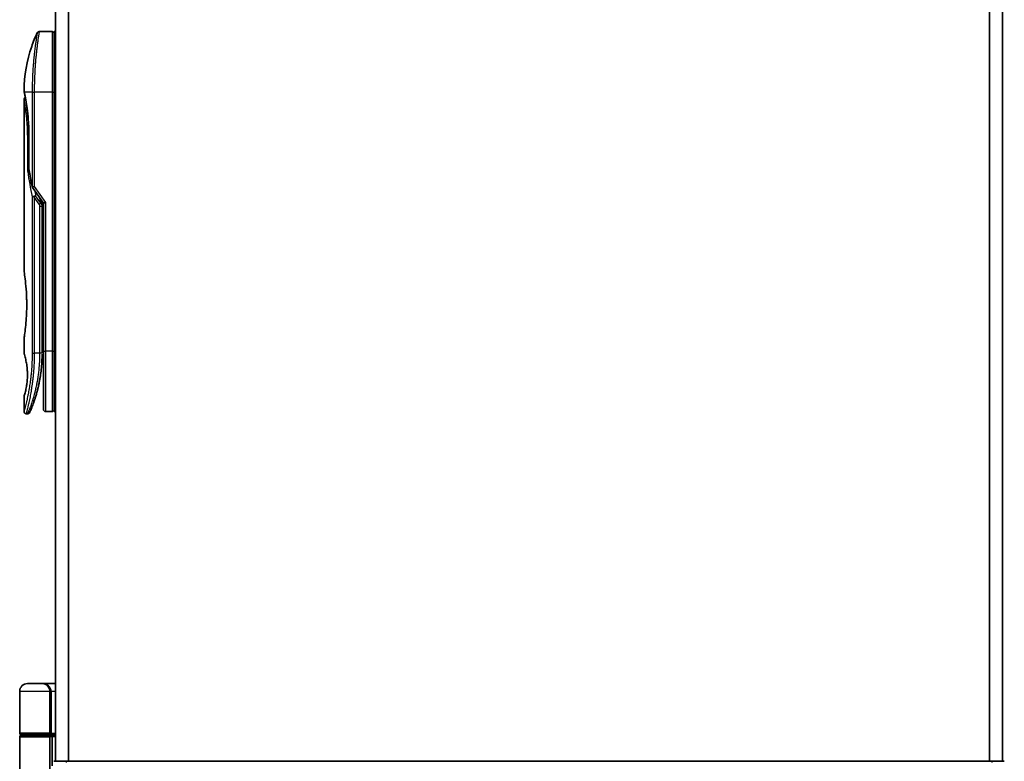
# Model space of a CAD drawing. Units: millimetres. Extents: x 72 to 8529, y 40 to 1866.
# Drawn here: x 3274 to 3502, y 679 to 850 of the extents above; entities that cross this region are included whole.
import ezdxf

# ---------------------------------------------------------------- set-up
doc = ezdxf.new("R2010")
doc.units = ezdxf.units.MM
doc.header["$LTSCALE"] = 5
doc.layers.add('Visible (ISO)', color=7, linetype='Continuous', lineweight=35)
doc.layers.add('Visible Narrow (ISO)', color=7, linetype='Continuous', lineweight=25)

msp = doc.modelspace()

# ---------------------------------------------------------------- linework, layer by layer
at = {"layer": 'Visible (ISO)'}
for p, q in [((3281.9829, 928.6363), (3281.9829, 678.6363)), ((3501.4829, 678.6363), (3501.4829, 928.6363)), ((3281.1829, 847.6363), (3278.1987, 847.6363)), ((3281.6829, 847.6363), (3281.6829, 833.6363)), ((3281.9829, 847.6363), (3281.6829, 847.6363)), ((3277.0646, 834.6363), (3277.0646, 834.6363)), ((3281.6829, 773.6363), (3281.6829, 833.6363)), ((3274.6829, 831.9358), (3274.6829, 792.2363)), ((3275.8247, 815.7598), (3275.8247, 823.3363)), ((3276.6511, 811.5009), (3279.1829, 807.9205)), ((3278.8829, 808.1046), (3278.8829, 807.2345)), ((3279.6829, 808.0794), (3279.1829, 807.9205)), ((3279.1829, 807.9205), (3279.1829, 773.6363)), ((3278.8829, 773.1363), (3278.8829, 807.2345)), ((3274.6829, 776.4363), (3274.6829, 773.1363)), ((3278.8829, 774.959), (3279.1829, 775.0011)), ((3279.1829, 773.6363), (3279.1829, 760.1363)), ((3281.6829, 773.6363), (3281.6829, 759.6363)), ((3274.6829, 763.1362), (3274.6829, 759.6362)), ((3275.5576, 759.1363), (3275.1829, 759.1363)), ((3281.1829, 759.6363), (3279.6829, 759.6363)), ((3281.9829, 759.6363), (3281.6829, 759.6363)), ((3278.8829, 696.6363), (3275.4829, 696.6363)), ((3278.8829, 696.6363), (3281.9829, 696.6363)), ((3273.6829, 685.1363), (3273.6829, 694.8363)), ((3280.6829, 694.8363), (3280.6829, 685.1363)), ((3273.9829, 684.8363), (3280.3829, 684.8363)), ((3280.3829, 684.6363), (3273.9829, 684.6363)), ((3274.1829, 684.6363), (3274.1829, 684.8363)), ((3280.1829, 684.6363), (3280.1829, 684.8363)), ((3281.9829, 684.8363), (3280.3829, 684.8363)), ((3280.3829, 684.6363), (3281.0586, 684.6363)), ((3281.0586, 684.6363), (3281.9829, 684.6363)), ((3273.6829, 672.2857), (3273.6829, 684.3363)), ((3280.6829, 684.3363), (3280.6829, 672.9363)), ((3281.1829, 684.3363), (3281.1829, 677.6191)), ((3284.5031, 678.6363), (3281.5829, 678.6363)), ((3498.9626, 678.6363), (3284.5031, 678.6363)), ((3501.8829, 678.6363), (3498.9626, 678.6363))]:
    msp.add_line(p, q, dxfattribs=at)
for centre, radius, start, end in [((3281.1829, 847.1363), 0.5, 359.999071, 90), ((3276.3247, 815.7598), 0.5, 180.000014, 189.471805), ((3277.0594, 811.7896), 0.5, 191.433685, 215.269802), ((3279.6829, 760.1363), 0.5, 180, 270), ((3281.1829, 760.1363), 0.5, 270, 0.000929), ((3275.4829, 694.8363), 1.8, 90, 180), ((3278.8829, 694.8363), 1.8, 0, 90), ((3273.9829, 685.1363), 0.3, 180, 270), ((3273.9829, 684.3363), 0.3, 90, 180), ((3280.3829, 685.1363), 0.3, 270, 0), ((3280.3829, 684.3363), 0.3, 0, 90)]:
    msp.add_arc(centre, radius, start, end, dxfattribs=at)
for centre, major_axis, ratio, start_param, end_param in [((3275.2439, 833.6362), (-0.4895, -0.102), 0.97150917, 6.28312784, 6.28316202), ((3277.0601, 809.2901), (1.641, -5.1629), 0.00016008, 4.67538049, 4.71243591), ((3281.0586, 684.3363), (0, -0.3), 0.41421356, 1.57079633, 3.14159265)]:
    msp.add_ellipse(centre, major_axis=major_axis, ratio=ratio, start_param=start_param, end_param=end_param, dxfattribs=at)
for points, knots in [([(3274.6842, 833.9295), (3274.7159, 837.4006), (3275.3238, 840.9108), (3276.833, 845.2648), (3277.2627, 846.3208), (3277.7464, 847.3497)], [0, 0, 0, 0, 1.04137177, 1.04137177, 1.38244563, 1.38244563, 1.38244563, 1.38244563]), ([(3277.7464, 847.3498), (3277.7695, 847.3985), (3277.8008, 847.4441), (3277.875, 847.5211), (3277.9185, 847.5538), (3278.0124, 847.6033), (3278.0641, 847.6207), (3278.1436, 847.634), (3278.1712, 847.6362), (3278.1987, 847.6362)], [0, 0, 0, 0, 0.016160272, 0.016160272, 0.0320836144, 0.0320836144, 0.048015466, 0.048015466, 0.0562685658, 0.0562685658, 0.0562685658, 0.0562685658]), ([(3274.7544, 833.5343), (3274.7343, 833.6306), (3274.7193, 833.7035), (3274.7043, 833.7763), (3274.7005, 833.7944), (3274.6969, 833.8124), (3274.6959, 833.8168), (3274.695, 833.8212), (3274.6948, 833.8223), (3274.6946, 833.8234), (3274.6945, 833.8237), (3274.6945, 833.824), (3274.6945, 833.824), (3274.6944, 833.8241), (3274.6944, 833.8241), (3274.6944, 833.8241), (3274.6944, 833.8241), (3274.6944, 833.8241), (3274.6944, 833.8241), (3274.6944, 833.8241), (3274.6944, 833.8241), (3274.6944, 833.8241), (3274.6944, 833.8241), (3274.6944, 833.8241), (3274.6944, 833.8241), (3274.6944, 833.8242), (3274.6944, 833.8242), (3274.6922, 833.8348), (3274.6839, 833.8942), (3274.6842, 833.9294)], [0, 0, 0, 0, 0.124011323, 0.124011323, 0.186202237, 0.186202237, 0.217079566, 0.217079566, 0.232373294, 0.232373294, 0.239943842, 0.239943842, 0.243690797, 0.243690797, 0.245545276, 0.245545276, 0.246463239, 0.246463239, 0.246918175, 0.246918175, 0.247145888, 0.247145888, 0.247269454, 0.247269454, 0.247331623, 0.247331623, 0.247342811, 0.247342811, 0.257913861, 0.257913861, 0.257913861, 0.257913861]), ([(3274.7544, 833.5343), (3274.7343, 833.6306), (3274.7193, 833.7035), (3274.7043, 833.7763), (3274.7005, 833.7944), (3274.6969, 833.8124), (3274.6959, 833.8168), (3274.695, 833.8212), (3274.6948, 833.8223), (3274.6946, 833.8234), (3274.6945, 833.8237), (3274.6945, 833.824), (3274.6945, 833.824), (3274.6944, 833.8241), (3274.6944, 833.8241), (3274.6944, 833.8241), (3274.6944, 833.8241), (3274.6944, 833.8241), (3274.6944, 833.8241), (3274.6944, 833.8241)], [0, 0, 0, 0, 0.12401132, 0.12401132, 0.186202236, 0.186202236, 0.217079566, 0.217079566, 0.232373293, 0.232373293, 0.239943836, 0.239943836, 0.243690771, 0.243690771, 0.245545165, 0.245545165, 0.24646278, 0.24646278, 0.246854074, 0.246854074, 0.246854074, 0.246854074]), ([(3275.8247, 823.3363), (3275.8247, 824.4344), (3275.7852, 825.5463), (3275.6457, 827.6143), (3275.5455, 828.5975), (3275.3223, 830.3619), (3275.1966, 831.1596), (3274.9698, 832.4659), (3274.8669, 832.9851), (3274.7814, 833.4042), (3274.7669, 833.474), (3274.7544, 833.5343)], [0, 0, 0, 0, 0.329434, 0.329434, 0.6544561, 0.6544561, 0.98738719, 0.98738719, 1.32643934, 1.32643934, 1.40515132, 1.40515132, 1.40515132, 1.40515132]), ([(3274.979, 832.3928), (3274.9075, 832.7785), (3274.845, 833.0921), (3274.7819, 833.4014), (3274.7677, 833.4702), (3274.7553, 833.5298)], [1.09528844, 1.09528844, 1.09528844, 1.09528844, 1.325977721, 1.325977721, 1.403278255, 1.403278255, 1.403278255, 1.403278255]), ([(3274.6829, 831.9358), (3274.6828, 831.9896), (3274.6917, 832.0441), (3274.7256, 832.1454), (3274.7509, 832.1936), (3274.8146, 832.2786), (3274.8538, 832.3164), (3274.923, 832.3645), (3274.9504, 832.38), (3274.979, 832.3928)], [0, 0, 0, 0, 0.0161434292, 0.0161434292, 0.0320668513, 0.0320668513, 0.0479989686, 0.0479989686, 0.0573403252, 0.0573403252, 0.0573403252, 0.0573403252]), ([(3275.8867, 815.3504), (3275.8735, 815.3488), (3275.8606, 815.3471), (3275.7905, 815.3364), (3275.7382, 815.3242), (3275.6543, 815.2968), (3275.6213, 815.2824), (3275.5719, 815.2531), (3275.5543, 815.2386), (3275.5402, 815.2204), (3275.5378, 815.2169), (3275.5358, 815.2134)], [-0.0534948715, -0.0534948715, -0.0534948715, -0.0534948715, -0.049345372, -0.049345372, -0.0307080417, -0.0307080417, -0.0145235467, -0.0145235467, 0, 0, 0.0034656034, 0.0034656034, 0.0034656034, 0.0034656034]), ([(3276.5783, 809.3514), (3276.5814, 809.3547), (3276.5849, 809.3581), (3276.6018, 809.3729), (3276.619, 809.3842), (3276.6634, 809.407), (3276.691, 809.4183), (3276.7601, 809.4411), (3276.8027, 809.452), (3276.8962, 809.4699), (3276.9466, 809.4768), (3276.9986, 809.4809)], [-0.0035474094, -0.0035474094, -0.0035474094, -0.0035474094, 0, 0, 0.0121110702, 0.0121110702, 0.0253283076, 0.0253283076, 0.0409550961, 0.0409550961, 0.0567261932, 0.0567261932, 0.0567261932, 0.0567261932]), ([(3277.3808, 809.585), (3277.3802, 809.585), (3277.3795, 809.585), (3277.3575, 809.5847), (3277.3337, 809.5826), (3277.279, 809.5744), (3277.2478, 809.5678), (3277.1818, 809.5504), (3277.1471, 809.5396), (3277.0744, 809.5135), (3277.0365, 809.4981), (3276.9986, 809.4809)], [-0.0482814381, -0.0482814381, -0.0482814381, -0.0482814381, -0.0479423389, -0.0479423389, -0.036913557, -0.036913557, -0.0247217991, -0.0247217991, -0.0125834654, -0.0125834654, -0.000001, -0.000001, -0.000001, -0.000001]), ([(3274.6829, 792.2363), (3274.6829, 792.2363), (3274.6829, 792.236), (3274.6851, 792.2222), (3274.7212, 792.0024), (3274.8411, 791.1799), (3274.9229, 790.5876), (3275.0874, 789.1062), (3275.1678, 788.2296), (3275.2551, 786.7567), (3275.2786, 786.2262), (3275.3032, 785.3235), (3275.3092, 784.9591), (3275.3128, 784.2553), (3275.3111, 783.9168), (3275.2995, 783.1562), (3275.2876, 782.7364), (3275.2403, 781.5743), (3275.1938, 780.8579), (3275.0764, 779.4533), (3275.0042, 778.79), (3274.8631, 777.6407), (3274.7962, 777.179), (3274.7069, 776.5837), (3274.6829, 776.4363), (3274.6829, 776.4363), (3274.6829, 776.4363), (3274.6829, 776.4363), (3274.6829, 776.4363)], [2.49202085, 2.49202085, 2.49202085, 2.49202085, 2.5021568, 2.5021568, 2.81516864, 2.81516864, 3.12614132, 3.12614132, 3.43759322, 3.43759322, 3.60275456, 3.60275456, 3.71254384, 3.71254384, 3.81404412, 3.81404412, 3.94184378, 3.94184378, 4.17485246, 4.17485246, 4.43784711, 4.43784711, 4.71936831, 4.71936831, 4.98376848, 4.98376848, 4.98376848, 4.98379265, 4.98379265, 4.98379265, 4.98379265]), ([(3279.1829, 774.0131), (3279.1829, 774.0693), (3279.1829, 774.1297), (3279.1829, 774.3235), (3279.1829, 774.4703), (3279.1829, 774.6355), (3279.1829, 774.6484), (3279.1829, 774.6613)], [0.0252781553, 0.0252781553, 0.0252781553, 0.0252781553, 0.0485557227, 0.0485557227, 0.0962959803, 0.0962959803, 0.1003156194, 0.1003156194, 0.1003156194, 0.1003156194]), ([(3274.683, 773.1364), (3274.6829, 773.1363), (3274.6852, 773.1293), (3274.6898, 773.1152), (3274.7167, 773.0327), (3274.8242, 772.7146), (3275.0335, 771.9158), (3275.1213, 771.5529), (3275.2726, 770.7485), (3275.3385, 770.3354), (3275.4213, 769.5701), (3275.4469, 769.259), (3275.4711, 768.7715), (3275.4767, 768.6102), (3275.4823, 768.3225), (3275.4833, 768.1977), (3275.4822, 767.9401), (3275.4801, 767.8082), (3275.4705, 767.4748), (3275.461, 767.2777), (3275.4329, 766.8498), (3275.4129, 766.6254), (3275.3498, 766.0417), (3275.3011, 765.7115), (3275.1741, 764.9725), (3275.0928, 764.6094), (3274.909, 763.8597), (3274.8068, 763.5261), (3274.7046, 763.201), (3274.6846, 763.1359), (3274.6829, 763.1362)], [5.1903818, 5.1903818, 5.1903818, 5.1903818, 5.27312529, 5.27312529, 5.27312529, 5.7585985, 5.7585985, 6.02462444, 6.02462444, 6.22959904, 6.22959904, 6.35491752, 6.35491752, 6.41586853, 6.41586853, 6.46280301, 6.46280301, 6.51324105, 6.51324105, 6.59214411, 6.59214411, 6.69075201, 6.69075201, 6.86543806, 6.86543806, 7.13768554, 7.13768554, 7.56942751, 7.56942751, 7.85907428, 7.85907428, 7.85907428, 7.85907428]), ([(3278.8195, 771.0558), (3278.8212, 771.0843), (3278.8229, 771.1128), (3278.8246, 771.1413), (3278.8311, 771.2531), (3278.8371, 771.365), (3278.8425, 771.4767), (3278.8565, 771.7646), (3278.8669, 772.0554), (3278.8737, 772.3463), (3278.8779, 772.5276), (3278.8807, 772.7095), (3278.882, 772.8917)], [58.46843346, 58.46843346, 58.46843346, 58.46843346, 58.58174731, 58.58174731, 58.58174731, 59.02601272, 59.02601272, 59.02601272, 60.1717263, 60.1717263, 60.1717263, 60.88600972, 60.88600972, 60.88600972, 60.88600972]), ([(3276.8258, 761.4601), (3276.8429, 761.507), (3276.8601, 761.5548), (3276.8775, 761.6031), (3276.9144, 761.7059), (3276.9517, 761.8118), (3276.9893, 761.9198), (3277.0373, 762.0579), (3277.0858, 762.2004), (3277.1352, 762.3487), (3277.2058, 762.561), (3277.278, 762.7848), (3277.3524, 763.025), (3277.3702, 763.0823), (3277.3881, 763.1407), (3277.4061, 763.2), (3277.4521, 763.3511), (3277.4984, 763.5075), (3277.5438, 763.6647), (3277.5894, 763.8226), (3277.6327, 763.9771), (3277.6759, 764.1351), (3277.6929, 764.1976), (3277.71, 764.2606), (3277.7271, 764.3247), (3277.7882, 764.5539), (3277.8484, 764.7888), (3277.9074, 765.0305), (3277.9148, 765.0606), (3277.9222, 765.091), (3277.9295, 765.1216), (3277.9794, 765.3281), (3278.0294, 765.5441), (3278.0772, 765.7601), (3278.1114, 765.9149), (3278.145, 766.0721), (3278.1781, 766.2326), (3278.197, 766.3243), (3278.2158, 766.4171), (3278.2344, 766.5113), (3278.2848, 766.7662), (3278.3326, 767.023), (3278.3793, 767.2918), (3278.3961, 767.3885), (3278.4126, 767.486), (3278.4288, 767.5843), (3278.4421, 767.6653), (3278.4552, 767.7468), (3278.4681, 767.8289)], [41.58669084, 41.58669084, 41.58669084, 41.58669084, 41.98090327, 41.98090327, 41.98090327, 42.81857863, 42.81857863, 42.81857863, 43.88911013, 43.88911013, 43.88911013, 45.42164298, 45.42164298, 45.42164298, 45.78777933, 45.78777933, 45.78777933, 46.72212408, 46.72212408, 46.72212408, 47.66087162, 47.66087162, 47.66087162, 48.03234767, 48.03234767, 48.03234767, 49.36100632, 49.36100632, 49.36100632, 49.5266883, 49.5266883, 49.5266883, 50.64621444, 50.64621444, 50.64621444, 51.44814889, 51.44814889, 51.44814889, 51.90624905, 51.90624905, 51.90624905, 53.1466807, 53.1466807, 53.1466807, 53.59267318, 53.59267318, 53.59267318, 53.95999028, 53.95999028, 53.95999028, 53.95999028]), ([(3276.0157, 759.4358), (3276.0157, 759.4358), (3276.0157, 759.4358), (3276.0157, 759.4358), (3276.0157, 759.4358), (3276.0157, 759.4359), (3276.0158, 759.436), (3276.0169, 759.4384), (3276.0264, 759.4603), (3276.0436, 759.4996), (3276.0561, 759.5284), (3276.0727, 759.5667), (3276.0932, 759.6141), (3276.1027, 759.6363), (3276.1131, 759.6605), (3276.1244, 759.687), (3276.1362, 759.7145), (3276.149, 759.7444), (3276.1628, 759.7768), (3276.1899, 759.8406), (3276.2207, 759.9138), (3276.2552, 759.9966), (3276.3008, 760.1059), (3276.3521, 760.2308), (3276.4084, 760.3706)], [30.53115755, 30.53115755, 30.53115755, 30.53115755, 30.55267483, 30.55267483, 30.55267483, 30.64500148, 30.64500148, 30.64500148, 32.46549772, 32.46549772, 32.46549772, 33.79937934, 33.79937934, 33.79937934, 34.4215142, 34.4215142, 34.4215142, 35.06779704, 35.06779704, 35.06779704, 36.33754755, 36.33754755, 36.33754755, 38.01335956, 38.01335956, 38.01335956, 38.01335956]), ([(3275.1829, 759.1363), (3275.129, 759.1363), (3275.0745, 759.1452), (3274.9732, 759.1792), (3274.925, 759.2046), (3274.8401, 759.2684), (3274.8023, 759.3076), (3274.7418, 759.3949), (3274.7183, 759.444), (3274.6898, 759.5406), (3274.6829, 759.5886), (3274.6829, 759.6362)], [0, 0, 0, 0, 0.0161472286, 0.0161472286, 0.0320713275, 0.0320713275, 0.048003423, 0.048003423, 0.0639352339, 0.0639352339, 0.0782148362, 0.0782148362, 0.0782148362, 0.0782148362]), ([(3276.0218, 759.4497), (3276.0197, 759.4449), (3276.0181, 759.4412), (3276.0165, 759.4376), (3276.0161, 759.4368), (3276.0157, 759.4357), (3276.0156, 759.4356), (3276.0154, 759.4351), (3276.0154, 759.435), (3276.0153, 759.4349), (3276.0153, 759.4348), (3276.0152, 759.4346), (3276.0151, 759.4345), (3276.015, 759.4342), (3276.0149, 759.434), (3276.0146, 759.4333), (3276.0145, 759.433), (3276.0142, 759.4323), (3276.014, 759.4319), (3276.013, 759.4296), (3276.0121, 759.4277), (3275.9972, 759.3956), (3275.98, 759.3666), (3275.9406, 759.313), (3275.9181, 759.2881), (3275.8688, 759.2435), (3275.8418, 759.2235), (3275.7847, 759.1895), (3275.7542, 759.1753), (3275.6701, 759.1459), (3275.6135, 759.1363), (3275.5576, 759.1363)], [0, 0, 0, 0, 0.031637071, 0.031637071, 0.046881773, 0.046881773, 0.058315144, 0.058315144, 0.059387039, 0.059387039, 0.060007284, 0.060007284, 0.060317536, 0.060317536, 0.060629916, 0.060629916, 0.060787597, 0.060787597, 0.060945202, 0.060945202, 0.061580373, 0.061580373, 0.071569593, 0.071569593, 0.081541727, 0.081541727, 0.091513861, 0.091513861, 0.101485995, 0.101485995, 0.118244563, 0.118244563, 0.118244563, 0.118244563])]:
    msp.add_open_spline(points, degree=3, knots=knots, dxfattribs=at)
for points in [[(3276.5693, 811.6905), (3276.2979, 813.0316), (3276.0511, 814.3616), (3275.8316, 815.6776)], [(3278.88, 808.3488), (3278.8818, 808.2677), (3278.8829, 808.1864), (3278.8829, 808.1046)], [(3279.1829, 774.6613), (3279.1829, 774.712), (3279.1829, 774.7635), (3279.1829, 774.8155)], [(3279.1829, 773.8462), (3279.1829, 773.8787), (3279.1829, 773.9137), (3279.1829, 773.951)], [(3278.8195, 771.0558), (3278.7519, 769.9478), (3278.6295, 768.8553), (3278.4681, 767.8289)], [(3278.3433, 767.0881), (3278.183, 766.1969), (3277.9991, 765.3823), (3277.8213, 764.6856)], [(3276.8258, 761.4601), (3276.6712, 761.035), (3276.5284, 760.6683), (3276.4084, 760.3706)]]:
    msp.add_open_spline(points, degree=3, dxfattribs=at)
at = {"layer": 'Visible Narrow (ISO)'}
for p, q in [((3282.0908, 678.6363), (3282.0908, 928.6363)), ((3284.8994, 928.6363), (3284.8994, 678.6363)), ((3285.0915, 678.6363), (3285.0915, 928.6363)), ((3498.3743, 928.6363), (3498.3743, 678.6363)), ((3498.5663, 678.6363), (3498.5663, 928.6363)), ((3501.3749, 928.6363), (3501.3749, 678.6363)), ((3281.1829, 847.6363), (3281.1829, 833.6363)), ((3276.5783, 833.6363), (3274.7445, 833.6363)), ((3276.5783, 833.6363), (3277.0594, 833.6363)), ((3276.5783, 833.6363), (3276.5783, 811.7896)), ((3281.1829, 833.6363), (3277.0594, 833.6363)), ((3277.0594, 833.6363), (3277.0594, 811.7896)), ((3281.1829, 833.6363), (3281.6829, 833.6363)), ((3281.1829, 833.6363), (3281.1829, 773.6363)), ((3281.9829, 833.6363), (3281.6829, 833.6363)), ((3275.8247, 822.8363), (3275.5358, 822.8363)), ((3275.5358, 815.2134), (3275.5358, 822.8363)), ((3275.8247, 823.3363), (3275.8363, 823.3363)), ((3275.8363, 823.3363), (3275.8363, 815.7598)), ((3275.8247, 815.7598), (3275.8363, 815.7598)), ((3276.5783, 811.7896), (3277.0594, 811.7896)), ((3277.0594, 811.7896), (3279.6829, 808.0794)), ((3276.5783, 809.3514), (3276.5783, 773.1363)), ((3278.2183, 807.6506), (3277.0594, 809.2896)), ((3277.0594, 809.2896), (3277.0594, 773.1363)), ((3278.5719, 807.9006), (3277.3808, 809.585)), ((3278.1604, 809.3665), (3278.5719, 807.9006)), ((3278.2183, 807.6506), (3278.5719, 807.9006)), ((3279.6829, 808.0794), (3279.6829, 773.6363)), ((3278.3829, 807.2345), (3278.8829, 807.2344)), ((3278.3829, 773.1363), (3278.3829, 807.2345)), ((3278.8829, 777.9517), (3279.1829, 777.9939)), ((3279.1829, 773.6363), (3279.6829, 773.6363)), ((3281.1829, 773.6363), (3279.6829, 773.6363)), ((3279.6829, 773.6363), (3279.6829, 759.6363)), ((3281.1829, 773.6363), (3281.6829, 773.6363)), ((3281.1829, 773.6363), (3281.1829, 759.6363)), ((3281.9829, 773.6363), (3281.6829, 773.6363)), ((3276.5783, 773.1363), (3277.0594, 773.1363)), ((3278.3829, 773.1363), (3277.0594, 773.1363)), ((3278.8829, 773.1363), (3278.3829, 773.1363)), ((3280.6829, 694.8363), (3273.6829, 694.8363)), ((3280.6829, 694.8363), (3280.9829, 694.8363)), ((3281.9829, 694.8363), (3280.9829, 694.8363)), ((3280.9829, 694.8363), (3280.9829, 685.1363)), ((3280.6829, 685.1363), (3273.6829, 685.1363)), ((3280.6829, 685.1363), (3280.9829, 685.1363)), ((3280.9829, 685.1363), (3281.9829, 685.1363)), ((3273.6829, 684.3363), (3280.6829, 684.3363)), ((3281.1829, 684.3363), (3280.6829, 684.3363)), ((3281.9829, 684.3363), (3281.1829, 684.3363)), ((3284.5031, 678.3363), (3284.5031, 678.6363)), ((3498.9626, 678.6363), (3498.9626, 678.3363))]:
    msp.add_line(p, q, dxfattribs=at)
for centre, major_axis, ratio, start_param, end_param in [((3275.2439, 833.6362), (-0.4895, -0.102), 0.97150917, 6.07199405, 6.28312784), ((3310.7055, 772.8833), (30.8455, -66.6265), 0.27921992, 3.90216353, 4.01002604), ((3276.3247, 815.7598), (-0.4932, -0.0823), 0.60185922, 6.01277323, 6.2831855), ((3277.0594, 811.7896), (-0.4901, -0.0991), 0.57330884, 5.94395433, 6.28317955), ((3311.8463, 772.3664), (31.136, -67.507), 0.27768314, 3.98472629, 4.00639571), ((3278.382, 772.8954), (0.5, -0.0037), 0.3229125, 0.00010155, 0.00874969), ((3276.1964, 763.7387), (1.1927, -0.5569), 0.89853322, 0.96453416, 0.96456592), ((3278.8829, 694.8363), (2.1, 0), 0.85714286, 0, 1.57079633), ((3280.3829, 685.1363), (0.6, 0), 0.5, 4.71238898, 6.28318531)]:
    msp.add_ellipse(centre, major_axis=major_axis, ratio=ratio, start_param=start_param, end_param=end_param, dxfattribs=at)
for points, knots in [([(3277.7465, 847.3498), (3277.7465, 847.3498), (3277.7465, 847.3498), (3277.7465, 847.3498), (3277.7465, 847.3498), (3277.7463, 847.3489), (3277.746, 847.3469), (3277.7448, 847.3407), (3277.7419, 847.3245), (3277.7377, 847.2999), (3277.7334, 847.2748), (3277.7273, 847.2404), (3277.7195, 847.1954), (3277.7155, 847.1726), (3277.7112, 847.1473), (3277.7065, 847.1195), (3277.6925, 847.0361), (3277.6763, 846.9374), (3277.6555, 846.8109), (3277.6541, 846.8027), (3277.6528, 846.7945), (3277.6514, 846.7861), (3277.639, 846.7109), (3277.6255, 846.6278), (3277.6108, 846.5373), (3277.5972, 846.4529), (3277.5825, 846.3619), (3277.5671, 846.2646), (3277.5453, 846.1266), (3277.5218, 845.976), (3277.4974, 845.8155), (3277.4781, 845.6885), (3277.453, 845.5207), (3277.4323, 845.3791), (3277.4107, 845.2316), (3277.3872, 845.0683), (3277.3622, 844.8905), (3277.3469, 844.7818), (3277.3317, 844.6724), (3277.3168, 844.5636), (3277.3074, 844.4942), (3277.298, 844.4251), (3277.2888, 844.3565), (3277.2402, 843.9933), (3277.1906, 843.6021), (3277.1417, 843.1886), (3277.0869, 842.7254), (3277.0329, 842.2341), (3276.982, 841.7276), (3276.9595, 841.503), (3276.9376, 841.2754), (3276.9165, 841.0461), (3276.8857, 840.7112), (3276.8567, 840.3721), (3276.8295, 840.0306), (3276.7999, 839.6583), (3276.7726, 839.283), (3276.748, 838.908), (3276.7432, 838.8349), (3276.7385, 838.7617), (3276.7339, 838.6886), (3276.7318, 838.6544), (3276.7297, 838.6202), (3276.7276, 838.5859), (3276.7176, 838.422), (3276.7081, 838.2577), (3276.6991, 838.0938), (3276.6793, 837.7332), (3276.662, 837.3744), (3276.6476, 837.0278), (3276.6474, 837.0208), (3276.6471, 837.0138), (3276.6468, 837.0068), (3276.6371, 836.7718), (3276.6287, 836.5372), (3276.6212, 836.307), (3276.6169, 836.1747), (3276.613, 836.0439), (3276.6094, 835.9157), (3276.6086, 835.8863), (3276.6078, 835.857), (3276.607, 835.8279), (3276.6026, 835.6641), (3276.5988, 835.5051), (3276.5957, 835.3535), (3276.5946, 835.3035), (3276.5937, 835.254), (3276.5928, 835.205), (3276.5903, 835.0714), (3276.5883, 834.9414), (3276.5865, 834.8151), (3276.5851, 834.7242), (3276.584, 834.6352), (3276.5831, 834.5488), (3276.583, 834.5444), (3276.583, 834.54), (3276.5829, 834.5357), (3276.5828, 834.5276), (3276.5828, 834.5197), (3276.5827, 834.5119), (3276.5821, 834.4549), (3276.5818, 834.4025), (3276.5814, 834.3515), (3276.581, 834.301), (3276.5806, 834.2518), (3276.5802, 834.2019), (3276.58, 834.1749), (3276.5798, 834.1477), (3276.5796, 834.1202), (3276.5794, 834.0716), (3276.5793, 834.0296), (3276.579, 833.9853), (3276.5789, 833.9668), (3276.5788, 833.9479), (3276.5788, 833.9283), (3276.5787, 833.8971), (3276.5785, 833.8659), (3276.5784, 833.8353), (3276.5783, 833.7966), (3276.5783, 833.7591), (3276.5783, 833.7235), (3276.5783, 833.6929), (3276.5783, 833.6638), (3276.5783, 833.6363)], [31.47907973, 31.47907973, 31.47907973, 31.47907973, 31.47907974, 31.47907974, 31.47907974, 31.83337218, 31.83337218, 31.83337218, 32.94756198, 32.94756198, 32.94756198, 34.08944872, 34.08944872, 34.08944872, 34.66873363, 34.66873363, 34.66873363, 36.4081819, 36.4081819, 36.4081819, 36.52024127, 36.52024127, 36.52024127, 37.53112467, 37.53112467, 37.53112467, 38.47205041, 38.47205041, 38.47205041, 39.80750358, 39.80750358, 39.80750358, 40.86410036, 40.86410036, 40.86410036, 41.96473806, 41.96473806, 41.96473806, 42.63680821, 42.63680821, 42.63680821, 43.06537575, 43.06537575, 43.06537575, 45.33652957, 45.33652957, 45.33652957, 47.88096612, 47.88096612, 47.88096612, 49.00911144, 49.00911144, 49.00911144, 50.65705376, 50.65705376, 50.65705376, 52.45348257, 52.45348257, 52.45348257, 52.80392239, 52.80392239, 52.80392239, 52.96800597, 52.96800597, 52.96800597, 53.75336762, 53.75336762, 53.75336762, 55.48179254, 55.48179254, 55.48179254, 55.51669249, 55.51669249, 55.51669249, 56.68834156, 56.68834156, 56.68834156, 57.36140265, 57.36140265, 57.36140265, 57.5157764, 57.5157764, 57.5157764, 58.38458836, 58.38458836, 58.38458836, 58.67160052, 58.67160052, 58.67160052, 59.45449987, 59.45449987, 59.45449987, 60.01772017, 60.01772017, 60.01772017, 60.0464036, 60.0464036, 60.0464036, 60.09882565, 60.09882565, 60.09882565, 60.48049349, 60.48049349, 60.48049349, 60.85782119, 60.85782119, 60.85782119, 61.06198685, 61.06198685, 61.06198685, 61.42197717, 61.42197717, 61.42197717, 61.57253793, 61.57253793, 61.57253793, 61.8121634, 61.8121634, 61.8121634, 62.11466093, 62.11466093, 62.11466093, 62.37455375, 62.37455375, 62.37455375, 62.37455375]), ([(3278.1987, 847.6362), (3278.1987, 847.6362), (3278.197, 847.6264), (3278.1937, 847.6066), (3278.1928, 847.6012), (3278.1918, 847.595), (3278.1906, 847.5881), (3278.1876, 847.57), (3278.1837, 847.5469), (3278.1791, 847.5187), (3278.1694, 847.4599), (3278.1563, 847.3791), (3278.14, 847.277), (3278.1365, 847.2546), (3278.1327, 847.2312), (3278.1289, 847.2068), (3278.115, 847.1195), (3278.0991, 847.0187), (3278.0816, 846.9058), (3278.0682, 846.8197), (3278.0487, 846.6933), (3278.0332, 846.5916), (3278.0294, 846.5666), (3278.0256, 846.5411), (3278.0217, 846.5153), (3277.9895, 846.3026), (3277.9539, 846.0611), (3277.9159, 845.7942), (3277.9073, 845.7337), (3277.8986, 845.6722), (3277.8898, 845.6095), (3277.8464, 845.3002), (3277.801, 844.9639), (3277.7545, 844.6014), (3277.7146, 844.2908), (3277.674, 843.9609), (3277.6333, 843.6107), (3277.6315, 843.5947), (3277.6296, 843.5788), (3277.6278, 843.5628), (3277.5896, 843.2318), (3277.5519, 842.8879), (3277.5154, 842.5335), (3277.482, 842.2099), (3277.4496, 841.8775), (3277.4185, 841.5384), (3277.3956, 841.2883), (3277.3733, 841.0344), (3277.352, 840.7775), (3277.3469, 840.7159), (3277.3418, 840.654), (3277.3368, 840.5921), (3277.313, 840.2973), (3277.2904, 839.9999), (3277.2694, 839.7019), (3277.2498, 839.4248), (3277.2316, 839.1473), (3277.2149, 838.8709), (3277.2046, 838.7015), (3277.1949, 838.5325), (3277.1858, 838.3643), (3277.181, 838.2759), (3277.1763, 838.1875), (3277.1718, 838.0993), (3277.1595, 837.8597), (3277.1483, 837.6212), (3277.1382, 837.3857), (3277.1287, 837.1632), (3277.1201, 836.9434), (3277.1125, 836.7277), (3277.1053, 836.5225), (3277.099, 836.321), (3277.0935, 836.1247), (3277.0907, 836.0254), (3277.0881, 835.9274), (3277.0857, 835.8308), (3277.0836, 835.7454), (3277.0817, 835.6607), (3277.0798, 835.5768), (3277.0762, 835.4083), (3277.0731, 835.2433), (3277.0706, 835.0839), (3277.0682, 834.9322), (3277.0662, 834.7854), (3277.0647, 834.6453), (3277.0632, 834.5103), (3277.0622, 834.3813), (3277.0614, 834.26), (3277.0612, 834.232), (3277.061, 834.2043), (3277.0609, 834.1771), (3277.0604, 834.09), (3277.06, 834.0057), (3277.0598, 833.925), (3277.0595, 833.8227), (3277.0594, 833.726), (3277.0594, 833.6363)], [0, 0, 0, 0, 1.13448171, 1.13448171, 1.13448171, 1.44610831, 1.44610831, 1.44610831, 2.26372938, 2.26372938, 2.26372938, 3.96867956, 3.96867956, 3.96867956, 4.34189149, 4.34189149, 4.34189149, 5.67352621, 5.67352621, 5.67352621, 6.68872355, 6.68872355, 6.68872355, 6.93820558, 6.93820558, 6.93820558, 8.99097525, 8.99097525, 8.99097525, 9.45559005, 9.45559005, 9.45559005, 11.74789863, 11.74789863, 11.74789863, 13.711466, 13.711466, 13.711466, 13.80084201, 13.80084201, 13.80084201, 15.64902156, 15.64902156, 15.64902156, 17.33646712, 17.33646712, 17.33646712, 18.58091254, 18.58091254, 18.58091254, 18.87978885, 18.87978885, 18.87978885, 20.30200287, 20.30200287, 20.30200287, 21.62401224, 21.62401224, 21.62401224, 22.43409033, 22.43409033, 22.43409033, 22.86010721, 22.86010721, 22.86010721, 24.01660723, 24.01660723, 24.01660723, 25.10882865, 25.10882865, 25.10882865, 26.14814719, 26.14814719, 26.14814719, 26.67397168, 26.67397168, 26.67397168, 27.13913394, 27.13913394, 27.13913394, 28.07432454, 28.07432454, 28.07432454, 28.96434248, 28.96434248, 28.96434248, 29.82246658, 29.82246658, 29.82246658, 30.02097313, 30.02097313, 30.02097313, 30.65570657, 30.65570657, 30.65570657, 31.46045361, 31.46045361, 31.46045361, 31.46045361]), ([(3274.6842, 833.9294), (3274.6842, 833.9294), (3274.6867, 833.917), (3274.6918, 833.8923), (3274.701, 833.8471), (3274.7187, 833.7605), (3274.7445, 833.6363)], [4.11437848, 4.11437848, 4.11437848, 4.11437848, 5.56639354, 5.56639354, 5.56639354, 8.22872891, 8.22872891, 8.22872891, 8.22872891]), ([(3274.7445, 833.6363), (3274.8036, 833.3552), (3274.9011, 832.8819), (3275.0119, 832.2771), (3275.0377, 832.1362), (3275.0644, 831.9872), (3275.0917, 831.8299), (3275.1056, 831.7503), (3275.1192, 831.6709), (3275.1335, 831.5867), (3275.2173, 831.0914), (3275.3062, 830.5223), (3275.3902, 829.9014), (3275.5018, 829.0763), (3275.606, 828.1498), (3275.6842, 827.1644), (3275.7806, 825.9492), (3275.8363, 824.644), (3275.8363, 823.3363)], [0, 0, 0, 0, 4.92108907, 4.92108907, 4.92108907, 6.06816857, 6.06816857, 6.06816857, 6.64848469, 6.64848469, 6.64848469, 10.0593264, 10.0593264, 10.0593264, 14.59179531, 14.59179531, 14.59179531, 20.18125152, 20.18125152, 20.18125152, 20.18125152]), ([(3275.5358, 822.8363), (3275.5358, 823.2297), (3275.5309, 823.6332), (3275.5207, 824.043), (3275.5105, 824.4492), (3275.4945, 824.8733), (3275.4734, 825.2887), (3275.4509, 825.7315), (3275.4206, 826.1982), (3275.3867, 826.6297), (3275.3522, 827.0685), (3275.3129, 827.4934), (3275.2711, 827.894), (3275.266, 827.943), (3275.2606, 827.9931), (3275.2555, 828.0414), (3275.2402, 828.1835), (3275.2244, 828.3253), (3275.2079, 828.4671), (3275.1858, 828.6572), (3275.1636, 828.839), (3275.1422, 829.0069), (3275.0985, 829.3511), (3275.0547, 829.6677), (3275.0124, 829.9563), (3274.9713, 830.2372), (3274.9286, 830.5117), (3274.892, 830.7375), (3274.8629, 830.917), (3274.8377, 831.0658), (3274.8129, 831.2107), (3274.8039, 831.2631), (3274.798, 831.2971), (3274.7897, 831.3447), (3274.7737, 831.4363), (3274.7619, 831.503), (3274.7491, 831.5744), (3274.737, 831.6415), (3274.7266, 831.6993), (3274.7177, 831.7479), (3274.7005, 831.8419), (3274.6885, 831.906), (3274.6846, 831.9271), (3274.6835, 831.9331), (3274.6829, 831.936), (3274.6829, 831.9358)], [0, 0, 0, 0, 1.93266533, 1.93266533, 1.93266533, 3.84888424, 3.84888424, 3.84888424, 5.89169836, 5.89169836, 5.89169836, 7.96962673, 7.96962673, 7.96962673, 8.22409518, 8.22409518, 8.22409518, 8.97248826, 8.97248826, 8.97248826, 9.97534979, 9.97534979, 9.97534979, 12.03087641, 12.03087641, 12.03087641, 14.03138966, 14.03138966, 14.03138966, 15.62177505, 15.62177505, 15.62177505, 16.19723658, 16.19723658, 16.19723658, 17.30572445, 17.30572445, 17.30572445, 18.34701875, 18.34701875, 18.34701875, 20.36256401, 20.36256401, 20.36256401, 20.93369929, 20.93369929, 20.93369929, 20.93369929]), ([(3275.8363, 815.7598), (3275.8791, 815.5055), (3275.923, 815.2508), (3275.9679, 814.9955), (3276.0137, 814.7351), (3276.0592, 814.4814), (3276.1078, 814.2158), (3276.2541, 813.4173), (3276.409, 812.6179), (3276.5783, 811.7896)], [0.00000003, 0.00000003, 0.00000003, 0.00000003, 1.3966989, 1.3966989, 1.3966989, 2.82110837, 2.82110837, 2.82110837, 7.10499521, 7.10499521, 7.10499521, 7.10499521]), ([(3276.6564, 811.5046), (3276.6602, 811.5073), (3276.7412, 811.5646), (3276.8751, 811.6593), (3276.932, 811.6995), (3276.9957, 811.7445), (3277.0594, 811.7896)], [0.38889474, 0.38889474, 0.38889474, 0.38889474, 1.20780463, 1.20780463, 1.20780463, 1.55557959, 1.55557959, 1.55557959, 1.55557959]), ([(3278.8798, 808.3491), (3278.8802, 808.331), (3278.8806, 808.3131), (3278.8809, 808.2954), (3278.8822, 808.2282), (3278.8829, 808.1645), (3278.8829, 808.1046)], [1.562707234, 1.562707234, 1.562707234, 1.562707234, 1.67686389, 1.67686389, 1.67686389, 2.110636708, 2.110636708, 2.110636708, 2.110636708]), ([(3278.3829, 807.2345), (3278.3829, 807.2618), (3278.3799, 807.2906), (3278.3741, 807.3202), (3278.3674, 807.3544), (3278.3569, 807.3895), (3278.3433, 807.4248), (3278.3306, 807.4578), (3278.3151, 807.4909), (3278.2977, 807.5233), (3278.2817, 807.5531), (3278.2641, 807.5823), (3278.2457, 807.6104), (3278.2368, 807.6241), (3278.2276, 807.6375), (3278.2183, 807.6506)], [0, 0, 0, 0, 0.165460057, 0.165460057, 0.165460057, 0.356159078, 0.356159078, 0.356159078, 0.53520338, 0.53520338, 0.53520338, 0.700000513, 0.700000513, 0.700000513, 0.780074006, 0.780074006, 0.780074006, 0.780074006]), ([(3276.5783, 773.1363), (3276.5783, 772.4504), (3276.5633, 771.7703), (3276.5342, 771.0957), (3276.5259, 770.9033), (3276.5164, 770.7114), (3276.5058, 770.5199), (3276.4821, 770.0909), (3276.4527, 769.6659), (3276.4182, 769.2467), (3276.41, 769.147), (3276.4015, 769.0476), (3276.3927, 768.9486), (3276.374, 768.7371), (3276.354, 768.5274), (3276.3329, 768.3196), (3276.3295, 768.286), (3276.326, 768.2524), (3276.3227, 768.2205), (3276.3158, 768.1535), (3276.3104, 768.1018), (3276.303, 768.0331), (3276.2994, 767.9996), (3276.2957, 767.9654), (3276.2919, 767.9315), (3276.281, 767.8315), (3276.2696, 767.731), (3276.2578, 767.6296), (3276.2421, 767.494), (3276.226, 767.3598), (3276.2098, 767.2294), (3276.1947, 767.1078), (3276.1792, 766.9868), (3276.1634, 766.8666), (3276.11, 766.4612), (3276.0526, 766.0651), (3275.9936, 765.6871), (3275.9555, 765.4429), (3275.9169, 765.2064), (3275.8775, 764.9749), (3275.8766, 764.9698), (3275.8757, 764.9647), (3275.8749, 764.9596), (3275.7939, 764.4848), (3275.7107, 764.0385), (3275.6279, 763.6196), (3275.6129, 763.5439), (3275.5979, 763.4691), (3275.583, 763.3954), (3275.4916, 762.9434), (3275.4017, 762.529), (3275.3173, 762.1568), (3275.2993, 762.0775), (3275.2815, 762.0002), (3275.2641, 761.9247), (3275.206, 761.6739), (3275.1511, 761.4444), (3275.1002, 761.2368), (3275.0493, 761.029), (3275.0026, 760.8432), (3274.9606, 760.6792), (3274.9528, 760.6489), (3274.9453, 760.6194), (3274.9379, 760.5908), (3274.9175, 760.5115), (3274.8984, 760.438), (3274.8805, 760.3695), (3274.8603, 760.2926), (3274.8418, 760.2228), (3274.8249, 760.1591), (3274.8209, 760.1443), (3274.8171, 760.1298), (3274.8133, 760.1156), (3274.7923, 760.037), (3274.7741, 759.9692), (3274.758, 759.9101), (3274.7545, 759.8972), (3274.7511, 759.8848), (3274.7478, 759.8728), (3274.7362, 759.8303), (3274.7261, 759.7933), (3274.7175, 759.762), (3274.7105, 759.7363), (3274.7045, 759.7145), (3274.6995, 759.6966), (3274.6969, 759.687), (3274.6945, 759.6785), (3274.6925, 759.6712), (3274.6867, 759.6501), (3274.6835, 759.6384), (3274.6829, 759.6365), (3274.6829, 759.6363), (3274.6829, 759.6362), (3274.6829, 759.6362)], [0.00000007, 0.00000007, 0.00000007, 0.00000007, 2.78305223, 2.78305223, 2.78305223, 3.57663997, 3.57663997, 3.57663997, 5.35417295, 5.35417295, 5.35417295, 5.77700256, 5.77700256, 5.77700256, 6.68019172, 6.68019172, 6.68019172, 6.82603257, 6.82603257, 6.82603257, 7.13170594, 7.13170594, 7.13170594, 7.28075432, 7.28075432, 7.28075432, 7.7209111, 7.7209111, 7.7209111, 8.31011627, 8.31011627, 8.31011627, 8.85913171, 8.85913171, 8.85913171, 10.71050414, 10.71050414, 10.71050414, 11.90648787, 11.90648787, 11.90648787, 11.9328006, 11.9328006, 11.9328006, 14.38805341, 14.38805341, 14.38805341, 14.83183178, 14.83183178, 14.83183178, 17.55165074, 17.55165074, 17.55165074, 18.13092656, 18.13092656, 18.13092656, 20.0567365, 20.0567365, 20.0567365, 21.9847852, 21.9847852, 21.9847852, 22.3405196, 22.3405196, 22.3405196, 23.32433748, 23.32433748, 23.32433748, 24.42800743, 24.42800743, 24.42800743, 24.68516437, 24.68516437, 24.68516437, 26.11045877, 26.11045877, 26.11045877, 26.419813, 26.419813, 26.419813, 27.51732687, 27.51732687, 27.51732687, 28.41585641, 28.41585641, 28.41585641, 28.89743826, 28.89743826, 28.89743826, 30.28240525, 30.28240525, 30.28240525, 30.41568332, 30.41568332, 30.41568332, 30.41568332]), ([(3277.0594, 773.1363), (3277.0593, 772.4287), (3277.0445, 771.7201), (3277.0157, 771.0201), (3277.0078, 770.8295), (3276.9989, 770.6395), (3276.989, 770.4503), (3276.9736, 770.1549), (3276.9557, 769.8614), (3276.9355, 769.5704), (3276.917, 769.3035), (3276.8971, 769.047), (3276.8757, 768.7935), (3276.8497, 768.4866), (3276.8214, 768.184), (3276.7898, 767.8739), (3276.7623, 767.6053), (3276.7317, 767.326), (3276.6984, 767.043), (3276.6819, 766.9032), (3276.6653, 766.7668), (3276.6486, 766.6343), (3276.6316, 766.4987), (3276.6145, 766.3672), (3276.5976, 766.2402), (3276.5623, 765.9757), (3276.5257, 765.7159), (3276.4881, 765.4618), (3276.4477, 765.1888), (3276.4068, 764.9265), (3276.3655, 764.6727), (3276.2894, 764.2048), (3276.2118, 763.7649), (3276.1325, 763.3419), (3276.113, 763.2377), (3276.0935, 763.1353), (3276.074, 763.0346), (3275.9836, 762.566), (3275.8945, 762.1361), (3275.8109, 761.7502), (3275.7993, 761.6963), (3275.7877, 761.6433), (3275.7763, 761.5912), (3275.7133, 761.3043), (3275.6513, 761.0321), (3275.5961, 760.796), (3275.5862, 760.7538), (3275.5765, 760.7127), (3275.5671, 760.6728), (3275.5186, 760.4674), (3275.4747, 760.2861), (3275.4353, 760.1262), (3275.4215, 760.0701), (3275.4083, 760.0167), (3275.3956, 759.9658), (3275.369, 759.8588), (3275.345, 759.7634), (3275.3234, 759.6786), (3275.3141, 759.6418), (3275.3052, 759.607), (3275.2968, 759.5741), (3275.2778, 759.5001), (3275.2613, 759.4361), (3275.2471, 759.3816), (3275.2397, 759.3527), (3275.2337, 759.3299), (3275.2274, 759.3054), (3275.2158, 759.261), (3275.2065, 759.2256), (3275.1994, 759.1988), (3275.1885, 759.1574), (3275.1829, 759.1363), (3275.1829, 759.1363)], [0, 0, 0, 0, 2.84397732, 2.84397732, 2.84397732, 3.61854079, 3.61854079, 3.61854079, 4.82776389, 4.82776389, 4.82776389, 5.93644604, 5.93644604, 5.93644604, 7.27860933, 7.27860933, 7.27860933, 8.44094582, 8.44094582, 8.44094582, 9.0153527, 9.0153527, 9.0153527, 9.60328231, 9.60328231, 9.60328231, 10.82721683, 10.82721683, 10.82721683, 12.14231241, 12.14231241, 12.14231241, 14.56618581, 14.56618581, 14.56618581, 15.16288686, 15.16288686, 15.16288686, 17.94037751, 17.94037751, 17.94037751, 18.32795633, 18.32795633, 18.32795633, 20.45970501, 20.45970501, 20.45970501, 20.84084431, 20.84084431, 20.84084431, 22.80288073, 22.80288073, 22.80288073, 23.49062931, 23.49062931, 23.49062931, 24.93679397, 24.93679397, 24.93679397, 25.56443462, 25.56443462, 25.56443462, 26.97756286, 26.97756286, 26.97756286, 27.72377517, 27.72377517, 27.72377517, 29.07731725, 29.07731725, 29.07731725, 31.16362076, 31.16362076, 31.16362076, 31.16362076]), ([(3275.5576, 759.1363), (3275.5576, 759.1363), (3275.5576, 759.1363), (3275.5577, 759.1363), (3275.5578, 759.1366), (3275.5617, 759.1458), (3275.5693, 759.1638), (3275.5735, 759.174), (3275.5788, 759.1865), (3275.5851, 759.2015), (3275.5904, 759.2143), (3275.5965, 759.2289), (3275.6035, 759.2459), (3275.6198, 759.2851), (3275.6402, 759.334), (3275.6647, 759.3931), (3275.6862, 759.445), (3275.7108, 759.5047), (3275.7388, 759.5736), (3275.7558, 759.6154), (3275.7739, 759.6601), (3275.793, 759.7076), (3275.8079, 759.7448), (3275.8234, 759.7837), (3275.8394, 759.8241), (3275.8779, 759.9211), (3275.9195, 760.0268), (3275.9642, 760.1422), (3276.0048, 760.2471), (3276.048, 760.3601), (3276.0939, 760.4826), (3276.119, 760.5493), (3276.1447, 760.6187), (3276.1719, 760.6926), (3276.1894, 760.7402), (3276.2075, 760.7896), (3276.2264, 760.8416), (3276.2778, 760.9834), (3276.3361, 761.1475), (3276.3886, 761.2983), (3276.3947, 761.316), (3276.4008, 761.3335), (3276.4068, 761.351), (3276.4278, 761.4116), (3276.4484, 761.4718), (3276.4693, 761.5332), (3276.5343, 761.7246), (3276.596, 761.9113), (3276.6609, 762.1133), (3276.6829, 762.1819), (3276.7053, 762.2524), (3276.7283, 762.3257), (3276.7596, 762.4253), (3276.7857, 762.5095), (3276.8176, 762.6142), (3276.8532, 762.7309), (3276.8902, 762.8547), (3276.9276, 762.9823), (3276.9839, 763.1743), (3277.0409, 763.375), (3277.0947, 763.5711), (3277.1241, 763.6781), (3277.1552, 763.7932), (3277.184, 763.9021), (3277.1872, 763.9141), (3277.1903, 763.9262), (3277.1935, 763.9383), (3277.22, 764.0388), (3277.2469, 764.1426), (3277.2734, 764.2473), (3277.3059, 764.3753), (3277.3304, 764.4739), (3277.3614, 764.6015), (3277.389, 764.7147), (3277.4163, 764.8296), (3277.4435, 764.9464), (3277.5275, 765.3075), (3277.6096, 765.6856), (3277.6884, 766.0817), (3277.7131, 766.2059), (3277.7375, 766.3319), (3277.7615, 766.4597), (3277.8222, 766.7829), (3277.8806, 767.118), (3277.9354, 767.4629), (3277.9667, 767.6595), (3277.9967, 767.8593), (3278.0254, 768.0617), (3278.0749, 768.4106), (3278.1205, 768.7694), (3278.1611, 769.1355), (3278.2143, 769.614), (3278.2591, 770.105), (3278.294, 770.6019), (3278.3056, 770.7665), (3278.3161, 770.9318), (3278.3254, 771.0977), (3278.3633, 771.7683), (3278.3828, 772.4494), (3278.3829, 773.1363)], [0.00003053, 0.00003053, 0.00003053, 0.00003053, 0.02226469, 0.02226469, 0.02226469, 1.28211768, 1.28211768, 1.28211768, 1.98781122, 1.98781122, 1.98781122, 2.58896511, 2.58896511, 2.58896511, 3.97949714, 3.97949714, 3.97949714, 5.20216168, 5.20216168, 5.20216168, 5.94306618, 5.94306618, 5.94306618, 6.52297237, 6.52297237, 6.52297237, 7.91502, 7.91502, 7.91502, 9.18183028, 9.18183028, 9.18183028, 9.87259678, 9.87259678, 9.87259678, 10.31725209, 10.31725209, 10.31725209, 11.53004983, 11.53004983, 11.53004983, 11.67176305, 11.67176305, 11.67176305, 12.16146832, 12.16146832, 12.16146832, 13.68621959, 13.68621959, 13.68621959, 14.20433747, 14.20433747, 14.20433747, 14.90797185, 14.90797185, 14.90797185, 15.6932104, 15.6932104, 15.6932104, 16.87540389, 16.87540389, 16.87540389, 17.52024236, 17.52024236, 17.52024236, 17.59150173, 17.59150173, 17.59150173, 18.18162016, 18.18162016, 18.18162016, 18.90347372, 18.90347372, 18.90347372, 19.54413656, 19.54413656, 19.54413656, 21.52581721, 21.52581721, 21.52581721, 22.14742387, 22.14742387, 22.14742387, 23.71931762, 23.71931762, 23.71931762, 24.61498326, 24.61498326, 24.61498326, 26.15813629, 26.15813629, 26.15813629, 28.17452088, 28.17452088, 28.17452088, 28.84240474, 28.84240474, 28.84240474, 31.54173276, 31.54173276, 31.54173276, 31.54173276])]:
    msp.add_open_spline(points, degree=3, knots=knots, dxfattribs=at)
msp.add_open_spline([(3278.8829, 807.2345), (3278.8829, 807.4474), (3278.8102, 807.6577), (3278.5719, 807.9006)], degree=3, dxfattribs=at)

doc.saveas('drawing.dxf')
